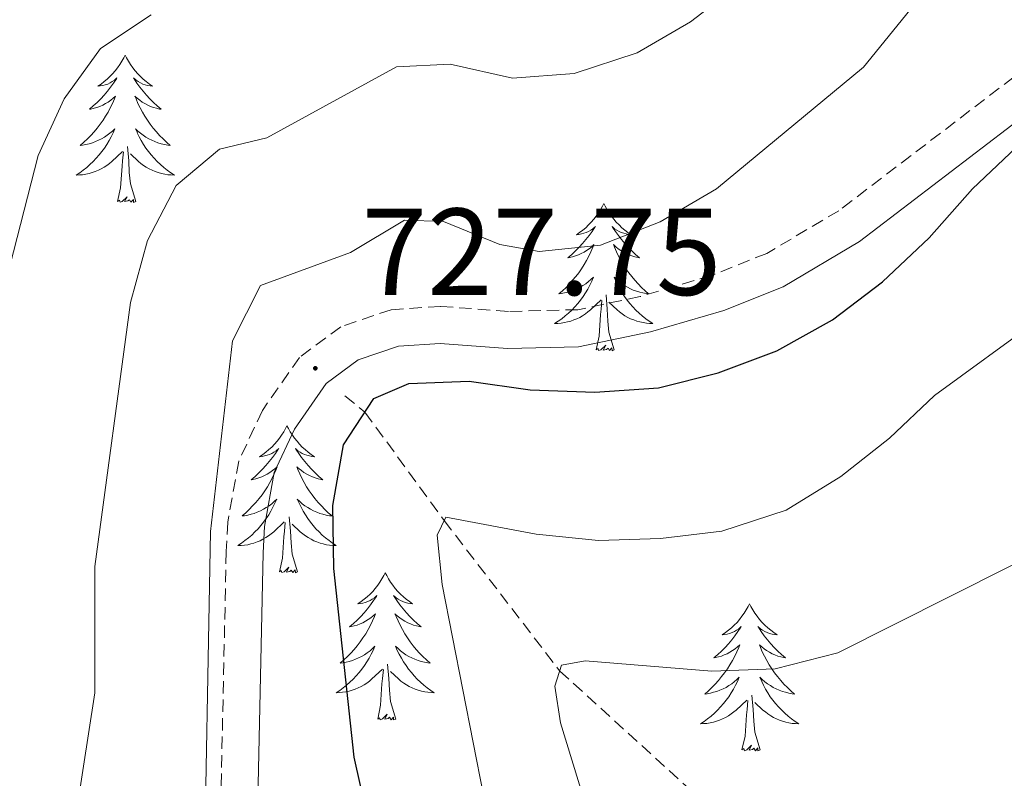
# Model space of a CAD drawing. Units: metres. Extents: x 630931 to 635442, y 4703823 to 4706878.
# Drawn here: x 632341 to 632421, y 4706270 to 4706332 of the extents above; entities that cross this region are included whole.
import ezdxf
from ezdxf.enums import TextEntityAlignment as Align

# ---------------------------------------------------------------- set-up
doc = ezdxf.new("R2010")
doc.units = ezdxf.units.M
doc.header["$MEASUREMENT"] = 0
doc.linetypes.add('TRAZOSX2', pattern=[1.5, 1, -0.5])
for name, color, linetype, lineweight in [('Carátula', 7, 'Continuous', 5), ('Level 11', 142, 'TRAZOSX2', 13), ('Level 21', 19, 'Continuous', 0), ('Level 36', 19, 'Continuous', 40), ('Level 4', 36, 'Continuous', 30), ('Level 41', 39, 'Continuous', 0), ('Level 5', 36, 'Continuous', 0), ('Level 7', 1, 'Continuous', 0)]:
    doc.layers.add(name, color=color, linetype=linetype, lineweight=lineweight)
doc.styles.add('Arial', font='ARIAL.TTF', dxfattribs={"height": 0.2})

# ---------------------------------------------------------------- blocks, each defined once
blk = doc.blocks.new('5PATER')
at = {"layer": 'Carátula', "linetype": 'Continuous', "lineweight": 5}
h = blk.add_hatch(color=250, dxfattribs=at)
edge = h.paths.add_edge_path()
edge.add_ellipse((0, 0.01), major_axis=(-1.33, -1.34), ratio=0.999422, start_angle=0, end_angle=360)

msp = doc.modelspace()

# ---------------------------------------------------------------- linework, layer by layer
at = {"layer": 'Level 11', "color": 142, "linetype": 'TRAZOSX2', "lineweight": 13}
msp.add_polyline3d([(632367.65, 4706301.21, 725.99), (632369.27, 4706299.88, 725), (632375.69, 4706291.11, 720), (632385.05, 4706278.92, 715), (632395.45, 4706269.45, 710), (632407.77, 4706260.62, 705), (632421.69, 4706246.89, 700), (632429.37, 4706240.12, 697.26), (632433, 4706234.28, 695), (632439.31, 4706222.26, 692.83), (632444, 4706215.64, 690), (632452.96, 4706200.33, 685), (632461.11, 4706188.98, 680), (632470.79, 4706180.97, 677.4), (632477.69, 4706176.84, 675), (632486.79, 4706170.53, 672.72), (632492.17, 4706164.03, 670), (632497.94, 4706154.06, 668.15), (632503.53, 4706139.25, 665), (632507.69, 4706132.7, 662.83), (632512.06, 4706127.97, 660), (632517.59, 4706124.11, 657.4), (632521.99, 4706122.42, 655)], dxfattribs=at)
at = {"layer": 'Level 21', "color": 19, "linetype": 'Continuous', "lineweight": 0}
msp.add_polyline3d([(632548.56, 4706383.5, 723.65), (632545.56, 4706383.99, 723.65), (632541.9, 4706383.76, 723.48), (632534.87, 4706380.98, 723.43), (632503.35, 4706364.72, 723.03), (632485.05, 4706355.68, 723.46), (632461.8, 4706345.16, 724.45), (632437.19, 4706334.4, 725.11), (632433.1, 4706331.84, 725.25), (632409.35, 4706313.71, 726.26), (632403.16, 4706310.04, 726.65), (632398.35, 4706308.12, 726.9), (632392.4, 4706306.37, 726.99), (632386.59, 4706305.18, 727.5), (632380.83, 4706305.04, 727.76), (632375.38, 4706305.44, 727.73), (632372, 4706305.21, 727.7), (632368.72, 4706304.11, 727.73), (632366.15, 4706302.19, 727.76), (632363.58, 4706298.5, 727.81), (632361.93, 4706294.99, 728.12), (632361.15, 4706290.62, 728.2), (632361.04, 4706288.47, 728.24), (632360.47, 4706262.22, 728.92)], dxfattribs=at)
at = {"layer": 'Level 21', "color": 19, "linetype": 'TRAZOSX2', "lineweight": 0}
msp.add_polyline3d([(632501.99, 4706367.396, 723.03), (632483.767, 4706358.388, 723.46), (632460.584, 4706347.91, 724.45), (632435.791, 4706337.063, 725.11), (632431.401, 4706334.313, 725.25), (632407.666, 4706316.196, 726.26), (632401.825, 4706312.736, 726.65), (632397.375, 4706310.957, 726.9), (632391.564, 4706309.237, 726.99), (632386.524, 4706308.178, 727.5), (632380.914, 4706308.038, 727.76), (632375.394, 4706308.449, 727.73), (632371.413, 4706308.179, 727.7), (632367.313, 4706306.799, 727.73), (632363.972, 4706304.31, 727.76), (632360.971, 4706300.01, 727.81), (632359.05, 4706295.9, 728.12), (632358.159, 4706290.961, 728.2), (632358.039, 4706288.591, 728.24), (632357.474, 4706262.431, 728.92)], dxfattribs=at)
at = {"layer": 'Level 36', "color": 92, "linetype": 'Continuous', "lineweight": 0}
for points in [[(632349.86, 4706328.79), (632349.75, 4706328.57), (632349.59, 4706328.3), (632349.42, 4706328.03), (632349.24, 4706327.78), (632349.05, 4706327.53), (632348.84, 4706327.29), (632348.62, 4706327.07), (632348.39, 4706326.85), (632348.15, 4706326.65), (632347.9, 4706326.45), (632347.64, 4706326.28), (632347.84, 4706326.3), (632348.04, 4706326.34), (632348.24, 4706326.39), (632348.44, 4706326.46), (632348.63, 4706326.55), (632348.81, 4706326.65), (632348.98, 4706326.76), (632349.19, 4706326.95), (632349.14, 4706326.88), (632348.92, 4706326.54), (632348.67, 4706326.2), (632348.42, 4706325.88), (632348.15, 4706325.56), (632347.87, 4706325.26), (632347.58, 4706324.96), (632347.27, 4706324.68), (632346.96, 4706324.41), (632347.08, 4706324.43), (632347.33, 4706324.49), (632347.57, 4706324.56), (632347.81, 4706324.65), (632348.04, 4706324.75), (632348.26, 4706324.87), (632348.48, 4706325), (632348.68, 4706325.15), (632348.88, 4706325.3), (632349.07, 4706325.47), (632348.98, 4706325.25), (632348.82, 4706324.89), (632348.65, 4706324.54), (632348.47, 4706324.19), (632348.27, 4706323.85), (632348.06, 4706323.52), (632347.83, 4706323.2), (632347.59, 4706322.89), (632347.34, 4706322.58), (632347.08, 4706322.29), (632346.8, 4706322.01), (632346.51, 4706321.74), (632346.22, 4706321.48), (632346.41, 4706321.51), (632346.68, 4706321.55), (632346.94, 4706321.62), (632347.2, 4706321.69), (632347.46, 4706321.79), (632347.7, 4706321.9), (632347.95, 4706322.02), (632348.18, 4706322.16), (632348.4, 4706322.31), (632348.62, 4706322.47), (632348.83, 4706322.65), (632349.02, 4706322.84), (632348.88, 4706322.51)], [(632349.86, 4706328.79), (632349.97, 4706328.57), (632350.12, 4706328.3), (632350.29, 4706328.03), (632350.47, 4706327.78), (632350.67, 4706327.53), (632350.88, 4706327.29), (632351.09, 4706327.07), (632351.32, 4706326.85), (632351.56, 4706326.65), (632351.82, 4706326.45), (632352.08, 4706326.28), (632351.88, 4706326.3), (632351.67, 4706326.34), (632351.47, 4706326.39), (632351.28, 4706326.46), (632351.09, 4706326.55), (632350.91, 4706326.65), (632350.74, 4706326.76), (632350.53, 4706326.95), (632350.57, 4706326.88), (632350.8, 4706326.54), (632351.04, 4706326.2), (632351.3, 4706325.88), (632351.57, 4706325.56), (632351.85, 4706325.26), (632352.14, 4706324.96), (632352.44, 4706324.68), (632352.76, 4706324.41), (632352.63, 4706324.43), (632352.39, 4706324.49), (632352.14, 4706324.56), (632351.91, 4706324.65), (632351.68, 4706324.75), (632351.45, 4706324.87), (632351.24, 4706325), (632351.03, 4706325.15), (632350.83, 4706325.3), (632350.65, 4706325.47), (632350.74, 4706325.25), (632350.89, 4706324.89), (632351.06, 4706324.54), (632351.25, 4706324.19), (632351.45, 4706323.85), (632351.66, 4706323.52), (632351.89, 4706323.2), (632352.12, 4706322.89), (632352.38, 4706322.58), (632352.64, 4706322.29), (632352.92, 4706322.01), (632353.2, 4706321.74), (632353.5, 4706321.48), (632353.3, 4706321.51), (632353.04, 4706321.55), (632352.77, 4706321.62), (632352.51, 4706321.69), (632352.26, 4706321.79), (632352.01, 4706321.9), (632351.77, 4706322.02), (632351.54, 4706322.16), (632351.31, 4706322.31), (632351.1, 4706322.47), (632350.89, 4706322.65), (632350.69, 4706322.84), (632350.84, 4706322.51)], [(632348.876, 4706322.511), (632348.725, 4706322.191), (632348.555, 4706321.871), (632348.365, 4706321.571), (632348.175, 4706321.271), (632347.965, 4706320.981), (632347.735, 4706320.711), (632347.505, 4706320.441), (632347.255, 4706320.181), (632347.005, 4706319.931), (632346.745, 4706319.701), (632346.465, 4706319.481), (632346.175, 4706319.271), (632345.885, 4706319.081), (632346.145, 4706319.091), (632346.405, 4706319.111), (632346.675, 4706319.151), (632346.935, 4706319.211), (632347.185, 4706319.281), (632347.435, 4706319.371), (632347.685, 4706319.471), (632347.915, 4706319.591), (632348.145, 4706319.721), (632348.365, 4706319.871), (632348.575, 4706320.021), (632348.775, 4706320.191), (632349.625, 4706320.991)], [(632350.836, 4706322.51), (632350.986, 4706322.19), (632351.155, 4706321.87), (632351.335, 4706321.57), (632351.535, 4706321.27), (632351.745, 4706320.98), (632351.965, 4706320.71), (632352.205, 4706320.44), (632352.445, 4706320.18), (632352.705, 4706319.93), (632352.975, 4706319.7), (632353.255, 4706319.48), (632353.545, 4706319.27), (632353.845, 4706319.08), (632353.575, 4706319.09), (632353.315, 4706319.11), (632353.055, 4706319.15), (632352.795, 4706319.21), (632352.535, 4706319.28), (632352.275, 4706319.37), (632352.035, 4706319.47), (632351.795, 4706319.59), (632351.565, 4706319.72), (632351.345, 4706319.87), (632351.135, 4706320.02), (632350.925, 4706320.19), (632350.275, 4706320.81)], [(632350.71, 4706316.94), (632350.28, 4706318.38), (632350.19, 4706319.29), (632350.14, 4706320.24), (632350.04, 4706321.4)], [(632349.24, 4706316.94), (632349.48, 4706318.06), (632349.6, 4706319.8), (632349.64, 4706320.24), (632349.71, 4706320.96)], [(632350.71, 4706316.94), (632350.53, 4706316.87), (632350.52, 4706317.11), (632350.32, 4706316.89), (632350.2, 4706317.09), (632350.08, 4706316.99), (632349.81, 4706316.93), (632350.01, 4706317.33), (632349.62, 4706316.95), (632349.44, 4706316.89), (632349.4, 4706317.05), (632349.24, 4706316.94)], [(632388.62, 4706316.77), (632388.51, 4706316.55), (632388.36, 4706316.27), (632388.19, 4706316.01), (632388.01, 4706315.75), (632387.81, 4706315.5), (632387.61, 4706315.27), (632387.39, 4706315.04), (632387.16, 4706314.82), (632386.92, 4706314.62), (632386.67, 4706314.43), (632386.41, 4706314.25), (632386.61, 4706314.27), (632386.81, 4706314.31), (632387.01, 4706314.37), (632387.2, 4706314.44), (632387.39, 4706314.52), (632387.57, 4706314.62), (632387.75, 4706314.73), (632387.95, 4706314.92), (632387.91, 4706314.86), (632387.68, 4706314.51), (632387.44, 4706314.18), (632387.18, 4706313.85), (632386.91, 4706313.54), (632386.63, 4706313.23), (632386.34, 4706312.94), (632386.04, 4706312.65), (632385.72, 4706312.38), (632385.85, 4706312.41), (632386.1, 4706312.46), (632386.34, 4706312.54), (632386.57, 4706312.63), (632386.8, 4706312.73), (632387.03, 4706312.85), (632387.24, 4706312.98), (632387.45, 4706313.12), (632387.65, 4706313.28), (632387.83, 4706313.45), (632387.75, 4706313.23), (632387.59, 4706312.87), (632387.42, 4706312.51), (632387.23, 4706312.17), (632387.03, 4706311.83), (632386.82, 4706311.49), (632386.6, 4706311.17), (632386.36, 4706310.86), (632386.1, 4706310.56), (632385.84, 4706310.27), (632385.57, 4706309.98), (632385.28, 4706309.71), (632384.98, 4706309.46), (632385.18, 4706309.48), (632385.44, 4706309.53), (632385.71, 4706309.59), (632385.97, 4706309.67), (632386.22, 4706309.76), (632386.47, 4706309.87), (632386.71, 4706309.99), (632386.94, 4706310.13), (632387.17, 4706310.28), (632387.39, 4706310.45), (632387.59, 4706310.62), (632387.79, 4706310.81), (632387.65, 4706310.48)], [(632388.62, 4706316.77), (632388.74, 4706316.55), (632388.89, 4706316.27), (632389.06, 4706316.01), (632389.24, 4706315.75), (632389.43, 4706315.5), (632389.64, 4706315.27), (632389.86, 4706315.04), (632390.09, 4706314.82), (632390.33, 4706314.62), (632390.58, 4706314.43), (632390.84, 4706314.25), (632390.64, 4706314.27), (632390.44, 4706314.31), (632390.24, 4706314.37), (632390.04, 4706314.44), (632389.86, 4706314.52), (632389.68, 4706314.62), (632389.5, 4706314.73), (632389.3, 4706314.92), (632389.34, 4706314.86), (632389.57, 4706314.51), (632389.81, 4706314.18), (632390.07, 4706313.85), (632390.33, 4706313.54), (632390.61, 4706313.23), (632390.9, 4706312.94), (632391.21, 4706312.65), (632391.52, 4706312.38), (632391.4, 4706312.41), (632391.15, 4706312.46), (632390.91, 4706312.54), (632390.67, 4706312.63), (632390.44, 4706312.73), (632390.22, 4706312.85), (632390, 4706312.98), (632389.8, 4706313.12), (632389.6, 4706313.28), (632389.41, 4706313.45), (632389.5, 4706313.23), (632389.66, 4706312.87), (632389.83, 4706312.51), (632390.01, 4706312.17), (632390.21, 4706311.83), (632390.42, 4706311.49), (632390.65, 4706311.17), (632390.89, 4706310.86), (632391.14, 4706310.56), (632391.4, 4706310.27), (632391.68, 4706309.98), (632391.97, 4706309.71), (632392.26, 4706309.46), (632392.07, 4706309.48), (632391.8, 4706309.53), (632391.54, 4706309.59), (632391.28, 4706309.67), (632391.02, 4706309.76), (632390.78, 4706309.87), (632390.54, 4706309.99), (632390.3, 4706310.13), (632390.08, 4706310.28), (632389.86, 4706310.45), (632389.65, 4706310.62), (632389.46, 4706310.81), (632389.6, 4706310.48)], [(632387.654, 4706310.477), (632387.494, 4706310.158), (632387.324, 4706309.848), (632387.144, 4706309.538), (632386.944, 4706309.248), (632386.734, 4706308.958), (632386.514, 4706308.678), (632386.274, 4706308.408), (632386.034, 4706308.148), (632385.774, 4706307.908), (632385.504, 4706307.678), (632385.224, 4706307.448), (632384.934, 4706307.248), (632384.644, 4706307.048), (632384.914, 4706307.058), (632385.174, 4706307.088), (632385.434, 4706307.128), (632385.694, 4706307.188), (632385.954, 4706307.258), (632386.204, 4706307.348), (632386.444, 4706307.448), (632386.684, 4706307.558), (632386.914, 4706307.688), (632387.134, 4706307.838), (632387.344, 4706307.998), (632387.554, 4706308.168), (632388.404, 4706308.967)], [(632389.604, 4706310.477), (632389.764, 4706310.157), (632389.924, 4706309.847), (632390.114, 4706309.537), (632390.304, 4706309.247), (632390.514, 4706308.957), (632390.744, 4706308.677), (632390.974, 4706308.407), (632391.224, 4706308.147), (632391.484, 4706307.907), (632391.744, 4706307.677), (632392.024, 4706307.447), (632392.314, 4706307.247), (632392.604, 4706307.047), (632392.344, 4706307.057), (632392.084, 4706307.087), (632391.814, 4706307.127), (632391.554, 4706307.187), (632391.304, 4706307.257), (632391.054, 4706307.347), (632390.804, 4706307.447), (632390.574, 4706307.557), (632390.344, 4706307.687), (632390.124, 4706307.837), (632389.904, 4706307.997), (632389.704, 4706308.167), (632389.044, 4706308.787)], [(632389.47, 4706304.92), (632389.04, 4706306.36), (632388.95, 4706307.26), (632388.91, 4706308.21), (632388.81, 4706309.37)], [(632388, 4706304.92), (632388.25, 4706306.04), (632388.36, 4706307.78), (632388.41, 4706308.21), (632388.47, 4706308.93)], [(632389.47, 4706304.92), (632389.3, 4706304.85), (632389.28, 4706305.09), (632389.09, 4706304.87), (632388.97, 4706305.07), (632388.85, 4706304.96), (632388.58, 4706304.91), (632388.78, 4706305.3), (632388.39, 4706304.92), (632388.2, 4706304.87), (632388.16, 4706305.03), (632388, 4706304.92)], [(632362.96, 4706298.78), (632362.85, 4706298.56), (632362.7, 4706298.29), (632362.53, 4706298.02), (632362.35, 4706297.77), (632362.16, 4706297.52), (632361.95, 4706297.28), (632361.73, 4706297.05), (632361.5, 4706296.84), (632361.26, 4706296.63), (632361.01, 4706296.44), (632360.75, 4706296.27), (632360.95, 4706296.29), (632361.15, 4706296.33), (632361.35, 4706296.38), (632361.54, 4706296.45), (632361.73, 4706296.54), (632361.91, 4706296.63), (632362.09, 4706296.75), (632362.29, 4706296.94), (632362.25, 4706296.87), (632362.02, 4706296.53), (632361.78, 4706296.19), (632361.52, 4706295.87), (632361.26, 4706295.55), (632360.98, 4706295.25), (632360.68, 4706294.95), (632360.38, 4706294.67), (632360.07, 4706294.4), (632360.19, 4706294.42), (632360.44, 4706294.48), (632360.68, 4706294.55), (632360.92, 4706294.64), (632361.15, 4706294.74), (632361.37, 4706294.86), (632361.58, 4706294.99), (632361.79, 4706295.14), (632361.99, 4706295.29), (632362.18, 4706295.46), (632362.09, 4706295.24), (632361.93, 4706294.88), (632361.76, 4706294.53), (632361.58, 4706294.18), (632361.38, 4706293.84), (632361.16, 4706293.51), (632360.94, 4706293.19), (632360.7, 4706292.87), (632360.45, 4706292.57), (632360.18, 4706292.28), (632359.91, 4706292), (632359.62, 4706291.73), (632359.32, 4706291.47), (632359.52, 4706291.49), (632359.79, 4706291.54), (632360.05, 4706291.61), (632360.31, 4706291.68), (632360.56, 4706291.78), (632360.81, 4706291.89), (632361.05, 4706292.01), (632361.29, 4706292.15), (632361.51, 4706292.3), (632361.73, 4706292.46), (632361.93, 4706292.64), (632362.13, 4706292.83), (632361.99, 4706292.5)], [(632362.96, 4706298.78), (632363.08, 4706298.56), (632363.23, 4706298.29), (632363.4, 4706298.02), (632363.58, 4706297.77), (632363.78, 4706297.52), (632363.98, 4706297.28), (632364.2, 4706297.05), (632364.43, 4706296.84), (632364.67, 4706296.63), (632364.92, 4706296.44), (632365.18, 4706296.27), (632364.98, 4706296.29), (632364.78, 4706296.33), (632364.58, 4706296.38), (632364.39, 4706296.45), (632364.2, 4706296.54), (632364.02, 4706296.63), (632363.84, 4706296.75), (632363.64, 4706296.94), (632363.68, 4706296.87), (632363.91, 4706296.53), (632364.15, 4706296.19), (632364.41, 4706295.87), (632364.68, 4706295.55), (632364.96, 4706295.25), (632365.25, 4706294.95), (632365.55, 4706294.67), (632365.86, 4706294.4), (632365.74, 4706294.42), (632365.49, 4706294.48), (632365.25, 4706294.55), (632365.02, 4706294.64), (632364.78, 4706294.74), (632364.56, 4706294.86), (632364.34, 4706294.99), (632364.14, 4706295.14), (632363.94, 4706295.29), (632363.75, 4706295.46), (632363.84, 4706295.24), (632364, 4706294.88), (632364.17, 4706294.53), (632364.35, 4706294.18), (632364.55, 4706293.84), (632364.77, 4706293.51), (632364.99, 4706293.19), (632365.23, 4706292.87), (632365.48, 4706292.57), (632365.75, 4706292.28), (632366.02, 4706292), (632366.31, 4706291.73), (632366.61, 4706291.47), (632366.41, 4706291.49), (632366.14, 4706291.54), (632365.88, 4706291.61), (632365.62, 4706291.68), (632365.37, 4706291.78), (632365.12, 4706291.89), (632364.88, 4706292.01), (632364.64, 4706292.15), (632364.42, 4706292.3), (632364.2, 4706292.46), (632364, 4706292.64), (632363.8, 4706292.83), (632363.94, 4706292.5)], [(632361.99, 4706292.5), (632361.83, 4706292.18), (632361.66, 4706291.86), (632361.48, 4706291.56), (632361.28, 4706291.26), (632361.07, 4706290.97), (632360.849, 4706290.69), (632360.619, 4706290.43), (632360.369, 4706290.17), (632360.109, 4706289.92), (632359.839, 4706289.69), (632359.559, 4706289.47), (632359.279, 4706289.261), (632358.979, 4706289.071), (632359.249, 4706289.081), (632359.509, 4706289.101), (632359.779, 4706289.14), (632360.029, 4706289.2), (632360.289, 4706289.27), (632360.539, 4706289.36), (632360.779, 4706289.46), (632361.019, 4706289.58), (632361.249, 4706289.71), (632361.469, 4706289.85), (632361.689, 4706290.01), (632361.889, 4706290.18), (632362.74, 4706290.98)], [(632363.94, 4706292.5), (632364.1, 4706292.18), (632364.27, 4706291.86), (632364.45, 4706291.56), (632364.65, 4706291.26), (632364.86, 4706290.97), (632365.08, 4706290.69), (632365.31, 4706290.43), (632365.559, 4706290.17), (632365.819, 4706289.92), (632366.089, 4706289.69), (632366.369, 4706289.47), (632366.659, 4706289.26), (632366.939, 4706289.07), (632366.679, 4706289.08), (632366.419, 4706289.1), (632366.159, 4706289.14), (632365.899, 4706289.2), (632365.639, 4706289.27), (632365.389, 4706289.36), (632365.149, 4706289.46), (632364.909, 4706289.58), (632364.679, 4706289.71), (632364.459, 4706289.85), (632364.239, 4706290.01), (632364.039, 4706290.18), (632363.38, 4706290.8)], [(632362.35, 4706286.93), (632362.59, 4706288.05), (632362.7, 4706289.79), (632362.75, 4706290.23), (632362.82, 4706290.95)], [(632363.82, 4706286.93), (632363.39, 4706288.37), (632363.3, 4706289.28), (632363.25, 4706290.23), (632363.15, 4706291.39)], [(632363.82, 4706286.93), (632363.64, 4706286.86), (632363.62, 4706287.1), (632363.43, 4706286.88), (632363.31, 4706287.08), (632363.19, 4706286.98), (632362.92, 4706286.92), (632363.12, 4706287.31), (632362.73, 4706286.93), (632362.54, 4706286.88), (632362.5, 4706287.04), (632362.35, 4706286.93)], [(632370.92, 4706286.86), (632370.81, 4706286.65), (632370.66, 4706286.37), (632370.49, 4706286.1), (632370.31, 4706285.85), (632370.12, 4706285.6), (632369.91, 4706285.36), (632369.69, 4706285.13), (632369.46, 4706284.92), (632369.22, 4706284.72), (632368.97, 4706284.53), (632368.71, 4706284.35), (632368.91, 4706284.37), (632369.11, 4706284.41), (632369.31, 4706284.46), (632369.5, 4706284.53), (632369.69, 4706284.62), (632369.87, 4706284.72), (632370.05, 4706284.83), (632370.25, 4706285.02), (632370.21, 4706284.95), (632369.98, 4706284.61), (632369.74, 4706284.27), (632369.48, 4706283.95), (632369.22, 4706283.63), (632368.94, 4706283.33), (632368.64, 4706283.03), (632368.34, 4706282.75), (632368.03, 4706282.48), (632368.15, 4706282.5), (632368.4, 4706282.56), (632368.64, 4706282.63), (632368.88, 4706282.72), (632369.11, 4706282.82), (632369.33, 4706282.94), (632369.54, 4706283.07), (632369.75, 4706283.22), (632369.95, 4706283.37), (632370.14, 4706283.54), (632370.05, 4706283.32), (632369.89, 4706282.96), (632369.72, 4706282.61), (632369.54, 4706282.26), (632369.34, 4706281.92), (632369.12, 4706281.59), (632368.9, 4706281.27), (632368.66, 4706280.95), (632368.41, 4706280.65), (632368.14, 4706280.36), (632367.87, 4706280.08), (632367.58, 4706279.81), (632367.28, 4706279.55), (632367.48, 4706279.58), (632367.75, 4706279.62), (632368.01, 4706279.69), (632368.27, 4706279.77), (632368.52, 4706279.86), (632368.77, 4706279.97), (632369.01, 4706280.09), (632369.25, 4706280.23), (632369.47, 4706280.38), (632369.69, 4706280.54), (632369.89, 4706280.72), (632370.09, 4706280.91), (632369.95, 4706280.58)], [(632370.92, 4706286.86), (632371.04, 4706286.65), (632371.19, 4706286.37), (632371.36, 4706286.1), (632371.54, 4706285.85), (632371.74, 4706285.6), (632371.94, 4706285.36), (632372.16, 4706285.13), (632372.39, 4706284.92), (632372.63, 4706284.72), (632372.88, 4706284.53), (632373.14, 4706284.35), (632372.94, 4706284.37), (632372.74, 4706284.41), (632372.54, 4706284.46), (632372.35, 4706284.53), (632372.16, 4706284.62), (632371.98, 4706284.72), (632371.8, 4706284.83), (632371.6, 4706285.02), (632371.64, 4706284.95), (632371.87, 4706284.61), (632372.11, 4706284.27), (632372.37, 4706283.95), (632372.64, 4706283.63), (632372.92, 4706283.33), (632373.21, 4706283.03), (632373.51, 4706282.75), (632373.82, 4706282.48), (632373.7, 4706282.5), (632373.45, 4706282.56), (632373.21, 4706282.63), (632372.98, 4706282.72), (632372.74, 4706282.82), (632372.52, 4706282.94), (632372.3, 4706283.07), (632372.1, 4706283.22), (632371.9, 4706283.37), (632371.71, 4706283.54), (632371.8, 4706283.32), (632371.96, 4706282.96), (632372.13, 4706282.61), (632372.31, 4706282.26), (632372.51, 4706281.92), (632372.73, 4706281.59), (632372.95, 4706281.27), (632373.19, 4706280.95), (632373.44, 4706280.65), (632373.71, 4706280.36), (632373.98, 4706280.08), (632374.27, 4706279.81), (632374.57, 4706279.55), (632374.37, 4706279.58), (632374.1, 4706279.62), (632373.84, 4706279.69), (632373.58, 4706279.77), (632373.33, 4706279.86), (632373.08, 4706279.97), (632372.84, 4706280.09), (632372.6, 4706280.23), (632372.38, 4706280.38), (632372.16, 4706280.54), (632371.96, 4706280.72), (632371.76, 4706280.91), (632371.9, 4706280.58)], [(632400.44, 4706284.36), (632400.33, 4706284.14), (632400.17, 4706283.86), (632400.01, 4706283.6), (632399.82, 4706283.34), (632399.63, 4706283.09), (632399.42, 4706282.85), (632399.2, 4706282.63), (632398.97, 4706282.41), (632398.73, 4706282.21), (632398.48, 4706282.02), (632398.22, 4706281.84), (632398.42, 4706281.86), (632398.62, 4706281.9), (632398.82, 4706281.95), (632399.02, 4706282.02), (632399.21, 4706282.11), (632399.39, 4706282.21), (632399.56, 4706282.32), (632399.77, 4706282.51), (632399.73, 4706282.45), (632399.5, 4706282.1), (632399.25, 4706281.77), (632399, 4706281.44), (632398.73, 4706281.12), (632398.45, 4706280.82), (632398.16, 4706280.52), (632397.86, 4706280.24), (632397.54, 4706279.97), (632397.67, 4706279.99), (632397.91, 4706280.05), (632398.15, 4706280.12), (632398.39, 4706280.21), (632398.62, 4706280.31), (632398.84, 4706280.43), (632399.06, 4706280.56), (632399.27, 4706280.71), (632399.46, 4706280.87), (632399.65, 4706281.04), (632399.56, 4706280.81), (632399.41, 4706280.45), (632399.24, 4706280.1), (632399.05, 4706279.75), (632398.85, 4706279.41), (632398.64, 4706279.08), (632398.41, 4706278.76), (632398.17, 4706278.45), (632397.92, 4706278.14), (632397.66, 4706277.85), (632397.38, 4706277.57), (632397.1, 4706277.3), (632396.8, 4706277.04), (632397, 4706277.07), (632397.26, 4706277.11), (632397.52, 4706277.18), (632397.78, 4706277.26), (632398.04, 4706277.35), (632398.29, 4706277.46), (632398.53, 4706277.58), (632398.76, 4706277.72), (632398.99, 4706277.87), (632399.2, 4706278.03), (632399.41, 4706278.21), (632399.6, 4706278.4), (632399.46, 4706278.07)], [(632400.44, 4706284.36), (632400.55, 4706284.14), (632400.71, 4706283.86), (632400.87, 4706283.6), (632401.06, 4706283.34), (632401.25, 4706283.09), (632401.46, 4706282.85), (632401.68, 4706282.63), (632401.91, 4706282.41), (632402.15, 4706282.21), (632402.4, 4706282.02), (632402.66, 4706281.84), (632402.46, 4706281.86), (632402.26, 4706281.9), (632402.06, 4706281.95), (632401.86, 4706282.02), (632401.67, 4706282.11), (632401.49, 4706282.21), (632401.32, 4706282.32), (632401.11, 4706282.51), (632401.15, 4706282.45), (632401.38, 4706282.1), (632401.63, 4706281.77), (632401.88, 4706281.44), (632402.15, 4706281.12), (632402.43, 4706280.82), (632402.72, 4706280.52), (632403.02, 4706280.24), (632403.34, 4706279.97), (632403.21, 4706279.99), (632402.97, 4706280.05), (632402.73, 4706280.12), (632402.49, 4706280.21), (632402.26, 4706280.31), (632402.04, 4706280.43), (632401.82, 4706280.56), (632401.61, 4706280.71), (632401.42, 4706280.87), (632401.23, 4706281.04), (632401.32, 4706280.81), (632401.47, 4706280.45), (632401.64, 4706280.1), (632401.83, 4706279.75), (632402.03, 4706279.41), (632402.24, 4706279.08), (632402.47, 4706278.76), (632402.71, 4706278.45), (632402.96, 4706278.14), (632403.22, 4706277.85), (632403.5, 4706277.57), (632403.78, 4706277.3), (632404.08, 4706277.04), (632403.88, 4706277.07), (632403.62, 4706277.11), (632403.36, 4706277.18), (632403.1, 4706277.26), (632402.84, 4706277.35), (632402.59, 4706277.46), (632402.35, 4706277.58), (632402.12, 4706277.72), (632401.89, 4706277.87), (632401.68, 4706278.03), (632401.47, 4706278.21), (632401.28, 4706278.4), (632401.42, 4706278.07)], [(632369.948, 4706280.58), (632369.788, 4706280.26), (632369.618, 4706279.94), (632369.437, 4706279.64), (632369.237, 4706279.34), (632369.027, 4706279.05), (632368.807, 4706278.78), (632368.577, 4706278.51), (632368.327, 4706278.25), (632368.067, 4706278.01), (632367.797, 4706277.77), (632367.517, 4706277.55), (632367.237, 4706277.34), (632366.937, 4706277.15), (632367.207, 4706277.16), (632367.467, 4706277.18), (632367.737, 4706277.22), (632367.987, 4706277.28), (632368.247, 4706277.35), (632368.497, 4706277.44), (632368.737, 4706277.54), (632368.977, 4706277.66), (632369.207, 4706277.79), (632369.427, 4706277.93), (632369.647, 4706278.09), (632369.847, 4706278.26), (632370.697, 4706279.06)], [(632371.898, 4706280.58), (632372.058, 4706280.26), (632372.228, 4706279.94), (632372.408, 4706279.64), (632372.608, 4706279.34), (632372.817, 4706279.05), (632373.037, 4706278.78), (632373.267, 4706278.51), (632373.517, 4706278.25), (632373.777, 4706278.01), (632374.047, 4706277.77), (632374.327, 4706277.55), (632374.617, 4706277.339), (632374.897, 4706277.149), (632374.637, 4706277.159), (632374.377, 4706277.18), (632374.117, 4706277.22), (632373.857, 4706277.28), (632373.597, 4706277.35), (632373.347, 4706277.44), (632373.107, 4706277.54), (632372.867, 4706277.66), (632372.637, 4706277.79), (632372.417, 4706277.93), (632372.197, 4706278.09), (632371.997, 4706278.26), (632371.337, 4706278.88)], [(632370.31, 4706275.01), (632370.55, 4706276.13), (632370.66, 4706277.87), (632370.71, 4706278.31), (632370.78, 4706279.03)], [(632371.78, 4706275.01), (632371.35, 4706276.45), (632371.26, 4706277.36), (632371.21, 4706278.31), (632371.11, 4706279.47)], [(632399.458, 4706278.067), (632399.308, 4706277.747), (632399.138, 4706277.437), (632398.958, 4706277.127), (632398.758, 4706276.827), (632398.548, 4706276.547), (632398.328, 4706276.267), (632398.088, 4706275.997), (632397.838, 4706275.737), (632397.588, 4706275.498), (632397.317, 4706275.258), (632397.037, 4706275.038), (632396.747, 4706274.828), (632396.457, 4706274.638), (632396.717, 4706274.648), (632396.987, 4706274.668), (632397.247, 4706274.718), (632397.507, 4706274.768), (632397.757, 4706274.848), (632398.007, 4706274.927), (632398.257, 4706275.027), (632398.498, 4706275.147), (632398.728, 4706275.277), (632398.948, 4706275.427), (632399.158, 4706275.587), (632399.358, 4706275.747), (632400.208, 4706276.547)], [(632401.418, 4706278.067), (632401.568, 4706277.747), (632401.738, 4706277.437), (632401.918, 4706277.127), (632402.118, 4706276.827), (632402.328, 4706276.547), (632402.548, 4706276.267), (632402.788, 4706275.997), (632403.038, 4706275.737), (632403.288, 4706275.497), (632403.558, 4706275.257), (632403.838, 4706275.037), (632404.128, 4706274.827), (632404.418, 4706274.637), (632404.158, 4706274.647), (632403.888, 4706274.667), (632403.628, 4706274.717), (632403.368, 4706274.767), (632403.118, 4706274.847), (632402.868, 4706274.927), (632402.618, 4706275.027), (632402.378, 4706275.147), (632402.148, 4706275.277), (632401.928, 4706275.427), (632401.718, 4706275.587), (632401.518, 4706275.747), (632400.858, 4706276.367)], [(632399.82, 4706272.51), (632400.07, 4706273.62), (632400.18, 4706275.37), (632400.23, 4706275.8), (632400.29, 4706276.52)], [(632401.29, 4706272.51), (632400.86, 4706273.95), (632400.77, 4706274.85), (632400.72, 4706275.8), (632400.62, 4706276.96)], [(632371.78, 4706275.01), (632371.6, 4706274.95), (632371.58, 4706275.18), (632371.39, 4706274.96), (632371.27, 4706275.17), (632371.15, 4706275.06), (632370.88, 4706275), (632371.08, 4706275.4), (632370.69, 4706275.02), (632370.5, 4706274.96), (632370.46, 4706275.12), (632370.31, 4706275.01)], [(632401.29, 4706272.51), (632401.12, 4706272.44), (632401.1, 4706272.68), (632400.91, 4706272.45), (632400.79, 4706272.66), (632400.67, 4706272.55), (632400.4, 4706272.49), (632400.59, 4706272.89), (632400.21, 4706272.51), (632400.02, 4706272.45), (632399.98, 4706272.62), (632399.82, 4706272.51)]]:
    msp.add_lwpolyline(points, dxfattribs=at)
at = {"layer": 'Level 4', "color": 36, "linetype": 'Continuous', "lineweight": 30}
msp.add_polyline3d([(632371.763, 4706256.94, 725), (632368.406, 4706271.93, 725), (632366.769, 4706287.2, 725), (632366.67, 4706292.31, 725), (632367.541, 4706297.23, 725), (632369.992, 4706300.989, 725), (632372.842, 4706302.209, 725), (632377.712, 4706302.379, 725), (632382.662, 4706301.678, 725), (632387.903, 4706301.498, 725), (632393.053, 4706301.857, 725), (632397.903, 4706303.067, 725), (632402.634, 4706304.846, 725), (632407.144, 4706307.346, 725), (632411.195, 4706310.435, 725), (632414.986, 4706313.995, 725), (632418.507, 4706317.955, 725), (632426.059, 4706325.134, 725), (632429.989, 4706328.223, 725)], dxfattribs=at)
at = {"layer": 'Level 5', "color": 36, "linetype": 'Continuous', "lineweight": 0}
for points in [[(632356.21, 4706259.31, 730), (632356.77, 4706290.21, 730), (632358.56, 4706305.66, 730), (632360.81, 4706310.13, 730), (632368.1, 4706312.82, 730), (632372.48, 4706315.44, 730), (632375.65, 4706315.33, 730), (632380.21, 4706313.45, 730), (632383.38, 4706312.89, 730), (632388.355, 4706313.417, 730), (632393.196, 4706315.287, 730), (632397.766, 4706317.966, 730), (632409.659, 4706327.835, 730), (632419.621, 4706340.114, 730)], [(632345.05, 4706261.93, 735), (632347.4, 4706277.15, 735), (632347.39, 4706287.38, 735), (632350.28, 4706308.77, 735), (632351.65, 4706313.77, 735), (632353.98, 4706318.24, 735), (632357.5, 4706321.19, 735), (632361.34, 4706322.11, 735), (632371.84, 4706327.85, 735), (632376.17, 4706328.06, 735), (632381.24, 4706326.93, 735), (632386.22, 4706327.32, 735), (632391.33, 4706328.98, 735), (632395.65, 4706331.49, 735), (632399.92, 4706334.78, 735)], [(632378.89, 4706268.85, 720), (632375.54, 4706285.92, 720), (632375.12, 4706289.92, 720), (632375.83, 4706291.38, 720), (632383.14, 4706289.99, 720), (632388.21, 4706289.49, 720), (632393.22, 4706289.64, 720), (632398.18, 4706290.24, 720), (632403.41, 4706291.95, 720), (632407.84, 4706294.67, 720), (632411.76, 4706297.78, 720), (632415.41, 4706301.23, 720), (632423.86, 4706307.38, 720), (632428.31, 4706309.85, 720), (632432.09, 4706313.13, 720), (632441.32, 4706318.31, 720), (632446.16, 4706319.54, 720), (632456.67, 4706319.81, 720), (632465.18, 4706323.38, 720), (632469.82, 4706325.77, 720), (632473.83, 4706329.01, 720), (632476.51, 4706333.23, 720)], [(632340.25, 4706310.66, 740), (632342.8, 4706320.66, 740), (632344.9, 4706325.26, 740), (632347.85, 4706329.33, 740), (632351.95, 4706332.05, 740)], [(632388.61, 4706263.35, 715), (632385.11, 4706274.7, 715), (632384.65, 4706277.67, 715), (632385.2, 4706279.38, 715), (632387.12, 4706279.73, 715), (632397.37, 4706278.89, 715), (632402.51, 4706279.08, 715), (632407.59, 4706280.37, 715), (632425.89, 4706289.6, 715), (632434.4, 4706295.55, 715), (632439.21, 4706296.95, 715), (632443.82, 4706296.51, 715), (632449.01, 4706296.65, 715), (632454.18, 4706297.75, 715), (632458.65, 4706299.98, 715), (632462.77, 4706303.28, 715), (632466.38, 4706306.77, 715), (632473.03, 4706314.29, 715), (632481.44, 4706320.72, 715), (632485.03, 4706324.23, 715), (632487.45, 4706328.61, 715)]]:
    msp.add_polyline3d(points, dxfattribs=at)

# ---------------------------------------------------------------- block references
at = {"layer": 'Level 7', "color": 19, "linetype": 'Continuous', "lineweight": 0, "xscale": 0.09999983015004542, "yscale": 0.09999983015004542}
msp.add_blockref('5PATER', (632365.26, 4706303.43, 727.76), dxfattribs=at)

# ---------------------------------------------------------------- texts
at = {"layer": 'Level 41', "color": 19, "linetype": 'Continuous', "lineweight": 0, "style": 'Arial'}
msp.add_text('727.75', height=7, dxfattribs=at).set_placement((632369.01, 4706307.18, 727.76), align=Align.BOTTOM_LEFT)

doc.saveas('drawing.dxf')
